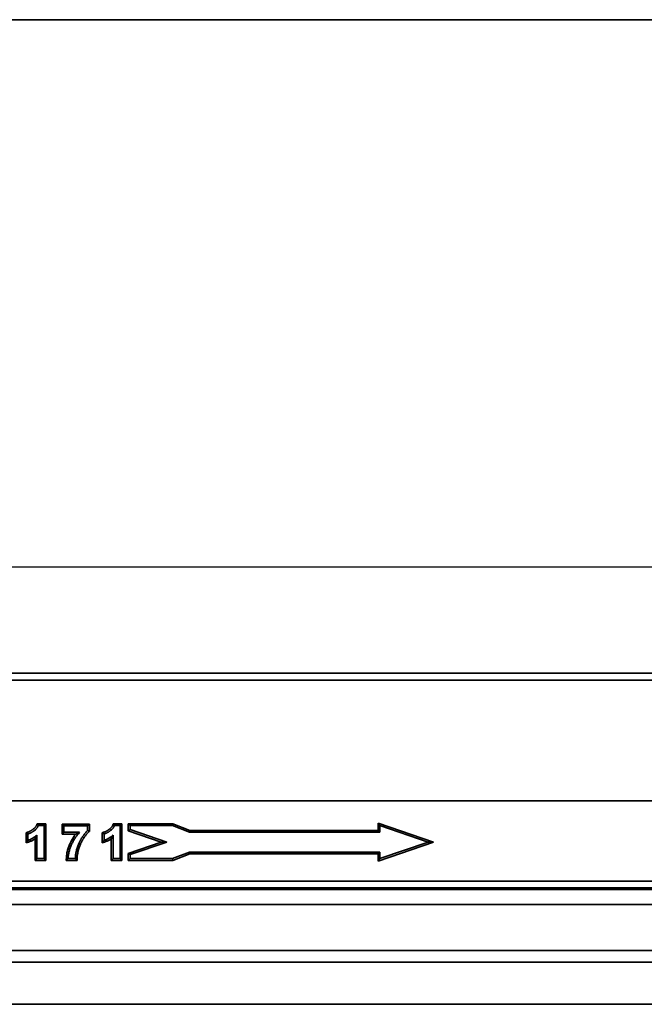
# Model space of a CAD drawing. Units: millimetres. Extents: x -30 to 536, y -3 to 370.
# Drawn here: x 179 to 217, y 232 to 291 of the extents above; entities that cross this region are included whole.
import ezdxf

# ---------------------------------------------------------------- set-up
doc = ezdxf.new("R2010")
doc.units = ezdxf.units.MM
doc.layers.add('FORMAT', color=7, linetype='Continuous')
doc.styles.add('SLDTEXTSTYLE1', font='TXT', dxfattribs={"width": 0.7})
doc.dimstyles.new('SLDDIMSTYLE0', dxfattribs={"dimtxt": 3.393075, "dimasz": 3.393075, "dimexe": 0, "dimexo": 0.0625, "dimgap": 0.848269, "dimtad": 2, "dimdec": 1, "dimlfac": 5, "dimrnd": 1e-09, "dimzin": 12, "dimdsep": 46, "dimtxsty": 'SLDTEXTSTYLE1', "dimsah": 1, "dimcen": 0.09, "dimadec": 0, "dimazin": 3, "dimtfac": 1, "dimtdec": 1, "dimtofl": 0, "dimtmove": 0, "dimatfit": 3, "dimfxl": 0, "dimfrac": 2, "dimtolj": 1, "dimtzin": 12, "dimarcsym": 0})

# ---------------------------------------------------------------- blocks, each defined once
blk = doc.blocks.new('_D_1')
at = {"layer": 'FORMAT'}
for p, q in [((49.483, 247.723), (49.483, 258.934)), ((249.483, 247.723), (249.483, 258.934)), ((249.483, 257.934), (49.483, 257.934))]:
    blk.add_line(p, q, dxfattribs=at)
for points in [[(49.483, 257.934), (52.876, 257.412), (52.876, 258.456)], [(249.483, 257.934), (246.09, 258.456), (246.09, 257.412)]]:
    blk.add_solid(points, dxfattribs=at)
at = {"layer": 'FORMAT', "attachment_point": 1, "style": 'SLDTEXTSTYLE1'}
for s, insert, char_height in [('*', (157.318, 262.709), 3.704), ('1000', (149.368, 262.709), 3.7042)]:
    blk.add_mtext(s, dxfattribs=dict(at, insert=insert, char_height=char_height))

msp = doc.modelspace()

# ---------------------------------------------------------------- linework, layer by layer
at = {"color": 7, "linetype": 'Continuous', "lineweight": 35}
for p, q in [((249.383275, 251.522839), (49.583275, 251.522839)), ((49.583275, 251.102839), (249.383275, 251.102839)), ((49.483275, 243.822839), (249.483275, 243.822839)), ((249.383275, 243.822839), (49.583275, 243.822839)), ((180.271992, 242.430019), (180.795583, 242.430019)), ((180.343452, 242.322839), (180.271992, 242.430019)), ((180.343452, 242.322839), (180.688404, 242.322839)), ((180.688404, 242.322839), (180.795583, 242.430019)), ((180.688404, 242.322839), (180.688404, 240.322839)), ((180.795583, 242.430019), (180.795583, 240.215659)), ((181.77866, 242.404378), (183.428917, 242.404378)), ((181.77866, 241.805403), (181.77866, 242.404378)), ((181.88584, 242.297198), (181.77866, 242.404378)), ((181.88584, 241.912583), (181.88584, 242.297198)), ((181.88584, 242.297198), (183.321737, 242.297198)), ((183.321737, 242.297198), (183.428917, 242.404378)), ((183.321737, 242.297198), (183.321737, 242.015147)), ((183.428917, 242.404378), (183.428917, 241.9681)), ((184.871992, 242.430019), (185.395583, 242.430019)), ((184.943452, 242.322839), (184.871992, 242.430019)), ((184.943452, 242.322839), (185.288404, 242.322839)), ((185.288404, 242.322839), (185.395583, 242.430019)), ((185.288404, 242.322839), (185.288404, 240.322839)), ((185.395583, 242.430019), (185.395583, 240.215659)), ((188.467117, 242.423253), (185.776096, 242.423253)), ((185.776096, 242.423253), (185.776096, 242.005774)), ((185.883275, 242.316074), (185.776096, 242.423253)), ((185.883275, 242.082286), (185.776096, 242.005774)), ((185.883275, 242.316074), (185.883275, 242.082286)), ((188.447317, 242.316074), (185.883275, 242.316074)), ((185.883275, 242.082286), (188.094285, 241.322839)), ((188.447317, 242.316074), (188.467117, 242.423253)), ((189.475303, 241.922839), (188.447317, 242.316074)), ((189.495103, 242.030019), (188.467117, 242.423253)), ((204.213206, 241.322839), (200.864753, 242.47298)), ((200.864753, 242.47298), (200.864753, 242.030019)), ((200.971933, 242.322839), (200.864753, 242.47298)), ((200.971933, 242.322839), (200.971933, 241.922839)), ((203.883275, 241.322839), (200.971933, 242.322839)), ((179.606865, 241.274508), (179.606865, 241.889117)), ((179.714045, 241.810019), (179.606865, 241.889117)), ((179.714045, 241.425403), (179.714045, 241.810019)), ((180.145327, 240.215659), (180.145327, 241.521521)), ((180.252506, 240.322839), (180.252506, 241.746717)), ((181.88584, 241.912583), (181.77866, 241.805403)), ((182.603481, 241.805403), (181.77866, 241.805403)), ((182.83616, 241.912583), (181.88584, 241.912583)), ((183.321737, 242.015147), (183.428917, 241.9681)), ((184.206865, 241.274508), (184.206865, 241.889117)), ((184.314045, 241.810019), (184.206865, 241.889117)), ((184.314045, 241.425403), (184.314045, 241.810019)), ((184.745327, 240.215659), (184.745327, 241.521521)), ((184.852506, 240.322839), (184.852506, 241.746717)), ((185.776096, 242.005774), (187.764354, 241.322839)), ((189.475303, 241.922839), (189.495103, 242.030019)), ((200.971933, 241.922839), (189.475303, 241.922839)), ((200.864753, 242.030019), (189.495103, 242.030019)), ((200.971933, 241.922839), (200.864753, 242.030019)), ((179.714045, 241.425403), (179.606865, 241.274508)), ((184.314045, 241.425403), (184.206865, 241.274508)), ((187.764354, 241.322839), (185.776096, 240.639904)), ((188.094285, 241.322839), (185.883275, 240.563392)), ((188.094285, 241.322839), (187.764354, 241.322839)), ((200.864753, 240.172699), (204.213206, 241.322839)), ((200.971933, 240.322839), (203.883275, 241.322839)), ((203.883275, 241.322839), (204.213206, 241.322839)), ((180.252506, 240.322839), (180.145327, 240.215659)), ((180.688404, 240.322839), (180.252506, 240.322839)), ((180.688404, 240.322839), (180.795583, 240.215659)), ((182.14225, 240.322839), (182.03017, 240.215659)), ((182.578147, 240.322839), (182.14225, 240.322839)), ((182.578147, 240.322839), (182.684244, 240.215659)), ((184.852506, 240.322839), (184.745327, 240.215659)), ((185.288404, 240.322839), (184.852506, 240.322839)), ((185.288404, 240.322839), (185.395583, 240.215659)), ((185.776096, 240.639904), (185.776096, 240.215659)), ((185.883275, 240.563392), (185.776096, 240.639904)), ((185.883275, 240.322839), (185.776096, 240.215659)), ((185.883275, 240.563392), (185.883275, 240.322839)), ((185.883275, 240.322839), (188.447317, 240.322839)), ((188.447317, 240.322839), (189.481198, 240.722839)), ((188.447317, 240.322839), (188.467327, 240.215659)), ((188.467327, 240.215659), (189.501209, 240.615659)), ((189.481198, 240.722839), (189.501209, 240.615659)), ((189.481198, 240.722839), (200.971933, 240.722839)), ((189.501209, 240.615659), (200.864753, 240.615659)), ((200.971933, 240.722839), (200.864753, 240.615659)), ((200.864753, 240.615659), (200.864753, 240.172699)), ((200.971933, 240.322839), (200.864753, 240.172699)), ((200.971933, 240.722839), (200.971933, 240.322839)), ((180.795583, 240.215659), (180.145327, 240.215659)), ((182.684244, 240.215659), (182.03017, 240.215659)), ((185.395583, 240.215659), (184.745327, 240.215659)), ((185.776096, 240.215659), (188.467327, 240.215659)), ((49.483275, 238.964983), (249.483275, 238.964983)), ((249.483275, 238.565226), (49.483275, 238.565226)), ((156.627581, 238.462619), (221.135321, 238.462619)), ((220.875252, 237.550468), (156.924802, 237.550468)), ((158.014673, 234.770129), (219.752313, 234.770129)), ((219.912102, 234.070522), (158.054449, 234.070522)), ((220.015814, 231.522839), (157.950737, 231.522839))]:
    msp.add_line(p, q, dxfattribs=at)
for points, knots in [([(179.606865, 241.889117), (179.632059, 241.89689), (179.657254, 241.904663), (179.682448, 241.912435), (179.690773, 241.915003), (179.6986, 241.917422), (179.713185, 241.922155), (179.719665, 241.924377), (179.7331, 241.929361), (179.740105, 241.932126), (179.754715, 241.938102), (179.762423, 241.941339), (179.777164, 241.947669), (179.784336, 241.950834), (179.798257, 241.957218), (179.805038, 241.96046), (179.826027, 241.97084), (179.840727, 241.978526), (179.869398, 241.993986), (179.883441, 242.001851), (179.910897, 242.017989), (179.924048, 242.026126), (179.944454, 242.039344), (179.951363, 242.043902), (179.965434, 242.053261), (179.972648, 242.058082), (179.993518, 242.072135), (180.006581, 242.081123), (180.044357, 242.108684), (180.069023, 242.128575), (180.103387, 242.15945), (180.114238, 242.169782), (180.134305, 242.19051), (180.143983, 242.201416), (180.16352, 242.22487), (180.172914, 242.236822), (180.189853, 242.260253), (180.19779, 242.272294), (180.213251, 242.297712), (180.22029, 242.310275), (180.232004, 242.334164), (180.237737, 242.347786), (180.244513, 242.364053), (180.253673, 242.386042), (180.262832, 242.40803), (180.271992, 242.430019)], [-0.094574078, -0.094574078, -0.094574078, -0.094574078, 0, 0, 0, 0.03125, 0.03125, 0.0625, 0.0625, 0.09375, 0.09375, 0.125, 0.125, 0.15625, 0.15625, 0.1875, 0.1875, 0.25, 0.25, 0.3125, 0.3125, 0.375, 0.375, 0.40625, 0.40625, 0.4375, 0.4375, 0.5, 0.5, 0.625, 0.625, 0.6875, 0.6875, 0.75, 0.75, 0.8125, 0.8125, 0.875, 0.875, 0.9375, 0.9375, 1, 1, 1, 1.084482824, 1.084482824, 1.084482824, 1.084482824]), ([(179.714045, 241.810019), (179.72237, 241.812587), (179.730695, 241.815155), (179.74726, 241.820531), (179.755497, 241.823353), (179.771823, 241.829409), (179.779923, 241.832614), (179.796049, 241.83921), (179.804082, 241.842585), (179.820089, 241.849458), (179.828057, 241.852972), (179.843887, 241.86023), (179.851742, 241.863987), (179.875161, 241.875569), (179.890599, 241.88365), (179.92126, 241.900183), (179.93646, 241.908692), (179.966494, 241.926344), (179.981305, 241.935514), (180.003232, 241.949717), (180.010501, 241.954514), (180.025005, 241.96416), (180.032246, 241.969), (180.053918, 241.983594), (180.068273, 241.993459), (180.110485, 242.024257), (180.137646, 242.046145), (180.176523, 242.081074), (180.189163, 242.093084), (180.213392, 242.118112), (180.224951, 242.131157), (180.247255, 242.157933), (180.25804, 242.171631), (180.278447, 242.19986), (180.288034, 242.214415), (180.306147, 242.244194), (180.314713, 242.259397), (180.330045, 242.290663), (180.33675, 242.30675), (180.343452, 242.322839)], [0, 0, 0, 0, 0.03125, 0.03125, 0.0625, 0.0625, 0.09375, 0.09375, 0.125, 0.125, 0.15625, 0.15625, 0.1875, 0.1875, 0.25, 0.25, 0.3125, 0.3125, 0.375, 0.375, 0.40625, 0.40625, 0.4375, 0.4375, 0.5, 0.5, 0.625, 0.625, 0.6875, 0.6875, 0.75, 0.75, 0.8125, 0.8125, 0.875, 0.875, 0.9375, 0.9375, 1, 1, 1, 1]), ([(184.206865, 241.889117), (184.232059, 241.89689), (184.257254, 241.904663), (184.282448, 241.912435), (184.290773, 241.915003), (184.2986, 241.917422), (184.313185, 241.922155), (184.319665, 241.924377), (184.3331, 241.929361), (184.340105, 241.932126), (184.354715, 241.938102), (184.362423, 241.941339), (184.377164, 241.947669), (184.384336, 241.950834), (184.398257, 241.957218), (184.405038, 241.96046), (184.426027, 241.97084), (184.440727, 241.978526), (184.469398, 241.993986), (184.483441, 242.001851), (184.510897, 242.017989), (184.524048, 242.026126), (184.544454, 242.039344), (184.551363, 242.043902), (184.565434, 242.053261), (184.572648, 242.058082), (184.593518, 242.072135), (184.606581, 242.081123), (184.644357, 242.108684), (184.669023, 242.128575), (184.703387, 242.15945), (184.714238, 242.169782), (184.734305, 242.19051), (184.743983, 242.201416), (184.76352, 242.22487), (184.772914, 242.236822), (184.789853, 242.260253), (184.79779, 242.272294), (184.813251, 242.297712), (184.82029, 242.310275), (184.832004, 242.334164), (184.837737, 242.347786), (184.844513, 242.364053), (184.853673, 242.386042), (184.862832, 242.40803), (184.871992, 242.430019)], [-0.094574078, -0.094574078, -0.094574078, -0.094574078, 0, 0, 0, 0.03125, 0.03125, 0.0625, 0.0625, 0.09375, 0.09375, 0.125, 0.125, 0.15625, 0.15625, 0.1875, 0.1875, 0.25, 0.25, 0.3125, 0.3125, 0.375, 0.375, 0.40625, 0.40625, 0.4375, 0.4375, 0.5, 0.5, 0.625, 0.625, 0.6875, 0.6875, 0.75, 0.75, 0.8125, 0.8125, 0.875, 0.875, 0.9375, 0.9375, 1, 1, 1, 1.084482824, 1.084482824, 1.084482824, 1.084482824]), ([(184.314045, 241.810019), (184.32237, 241.812587), (184.330695, 241.815155), (184.34726, 241.820531), (184.355497, 241.823353), (184.371823, 241.829409), (184.379923, 241.832614), (184.396049, 241.83921), (184.404082, 241.842585), (184.420089, 241.849458), (184.428057, 241.852972), (184.443887, 241.86023), (184.451742, 241.863987), (184.475161, 241.875569), (184.490599, 241.88365), (184.52126, 241.900183), (184.53646, 241.908692), (184.566494, 241.926344), (184.581305, 241.935514), (184.603232, 241.949717), (184.610501, 241.954514), (184.625005, 241.96416), (184.632246, 241.969), (184.653918, 241.983594), (184.668273, 241.993459), (184.710485, 242.024257), (184.737646, 242.046145), (184.776523, 242.081074), (184.789163, 242.093084), (184.813392, 242.118112), (184.824951, 242.131157), (184.847255, 242.157933), (184.85804, 242.171631), (184.878447, 242.19986), (184.888034, 242.214415), (184.906147, 242.244194), (184.914713, 242.259397), (184.930045, 242.290663), (184.93675, 242.30675), (184.943452, 242.322839)], [0, 0, 0, 0, 0.03125, 0.03125, 0.0625, 0.0625, 0.09375, 0.09375, 0.125, 0.125, 0.15625, 0.15625, 0.1875, 0.1875, 0.25, 0.25, 0.3125, 0.3125, 0.375, 0.375, 0.40625, 0.40625, 0.4375, 0.4375, 0.5, 0.5, 0.625, 0.625, 0.6875, 0.6875, 0.75, 0.75, 0.8125, 0.8125, 0.875, 0.875, 0.9375, 0.9375, 1, 1, 1, 1]), ([(180.145327, 241.521521), (180.139512, 241.517464), (180.133638, 241.513437), (180.103674, 241.493302), (180.079605, 241.478394), (180.031631, 241.449985), (180.00691, 241.436046), (179.956124, 241.409609), (179.930825, 241.397466), (179.880365, 241.37436), (179.854233, 241.362994), (179.800327, 241.34196), (179.774216, 241.332878), (179.749342, 241.324203), (179.70185, 241.307638), (179.654357, 241.291073), (179.606865, 241.274508)], [0.3441304653, 0.3441304653, 0.3441304653, 0.3441304653, 0.375, 0.375, 0.5, 0.5, 0.625, 0.625, 0.75, 0.75, 0.875, 0.875, 1, 1, 1, 1.2386706002, 1.2386706002, 1.2386706002, 1.2386706002]), ([(180.252506, 241.746717), (180.233113, 241.728889), (180.21372, 241.711061), (180.173673, 241.676866), (180.153025, 241.660493), (180.111083, 241.628603), (180.089781, 241.613096), (180.046069, 241.583723), (180.023673, 241.569835), (179.978339, 241.54299), (179.955386, 241.530056), (179.908672, 241.505739), (179.884924, 241.49433), (179.837019, 241.472393), (179.812849, 241.461896), (179.763793, 241.442755), (179.738919, 241.434079), (179.714045, 241.425403)], [0, 0, 0, 0, 0.125, 0.125, 0.25, 0.25, 0.375, 0.375, 0.5, 0.5, 0.625, 0.625, 0.75, 0.75, 0.875, 0.875, 1, 1, 1, 1]), ([(180.252506, 241.746717), (180.234985, 241.70681), (180.217401, 241.667329), (180.181607, 241.592613), (180.163549, 241.556453), (180.145327, 241.521521)], [0, 0, 0, 0, 0.5, 0.5, 1, 1, 1, 1]), ([(182.03017, 240.215659), (182.031839, 240.252982), (182.033508, 240.290304), (182.035177, 240.327627), (182.036819, 240.36435), (182.038532, 240.402815), (182.04481, 240.481008), (182.049214, 240.519855), (182.060127, 240.596864), (182.066597, 240.634915), (182.081284, 240.710755), (182.089612, 240.74874), (182.108308, 240.824006), (182.11857, 240.861158), (182.140793, 240.935065), (182.152867, 240.97195), (182.178695, 241.04465), (182.192309, 241.080335), (182.220785, 241.151301), (182.235747, 241.186647), (182.267193, 241.256703), (182.283664, 241.291416), (182.317942, 241.359991), (182.335672, 241.393756), (182.372368, 241.460798), (182.39151, 241.494279), (182.431497, 241.560306), (182.452141, 241.592626), (182.514288, 241.686198), (182.557448, 241.74658), (182.603481, 241.805403)], [-0.0635201678, -0.0635201678, -0.0635201678, -0.0635201678, 0, 0, 0, 0.0625, 0.0625, 0.125, 0.125, 0.1875, 0.1875, 0.25, 0.25, 0.3125, 0.3125, 0.375, 0.375, 0.4375, 0.4375, 0.5, 0.5, 0.5625, 0.5625, 0.625, 0.625, 0.6875, 0.6875, 0.75, 0.75, 0.8712066391, 0.8712066391, 0.8712066391, 0.8712066391]), ([(182.14225, 240.322839), (182.143898, 240.359699), (182.145554, 240.39656), (182.15146, 240.470106), (182.155614, 240.506791), (182.165967, 240.579852), (182.172151, 240.616235), (182.18618, 240.688681), (182.194085, 240.724729), (182.211873, 240.79634), (182.221698, 240.831917), (182.242946, 240.902583), (182.254425, 240.937655), (182.279127, 241.007183), (182.292278, 241.041665), (182.319757, 241.110145), (182.334142, 241.144125), (182.364359, 241.211442), (182.380178, 241.244782), (182.413168, 241.310781), (182.430322, 241.343452), (182.465752, 241.40818), (182.48407, 241.440214), (182.522292, 241.503327), (182.542154, 241.53443), (182.60339, 241.62663), (182.646405, 241.686651), (182.714855, 241.773634), (182.738339, 241.802106), (182.786613, 241.857902), (182.811386, 241.885242), (182.83616, 241.912583)], [0, 0, 0, 0, 0.0625, 0.0625, 0.125, 0.125, 0.1875, 0.1875, 0.25, 0.25, 0.3125, 0.3125, 0.375, 0.375, 0.4375, 0.4375, 0.5, 0.5, 0.5625, 0.5625, 0.625, 0.625, 0.6875, 0.6875, 0.75, 0.75, 0.875, 0.875, 0.9375, 0.9375, 1, 1, 1, 1]), ([(183.321737, 242.015147), (183.307213, 242.00179), (183.292689, 241.988434), (183.264373, 241.960964), (183.250599, 241.94683), (183.223554, 241.918089), (183.210265, 241.903502), (183.18422, 241.873864), (183.171482, 241.858796), (183.146476, 241.828272), (183.134188, 241.812833), (183.11, 241.781658), (183.098115, 241.76591), (183.063139, 241.718165), (183.040658, 241.685727), (183.007692, 241.636573), (182.996824, 241.620106), (182.975379, 241.586983), (182.964815, 241.570321), (182.944135, 241.53672), (182.934011, 241.519787), (182.914051, 241.485748), (182.904186, 241.468658), (182.8848, 241.434289), (182.875302, 241.416997), (182.856935, 241.382079), (182.848044, 241.364466), (182.830588, 241.329076), (182.821992, 241.311315), (182.805128, 241.275642), (182.796883, 241.257719), (182.772964, 241.203585), (182.757984, 241.167064), (182.729504, 241.093468), (182.716119, 241.056337), (182.691234, 240.981448), (182.679739, 240.943692), (182.658123, 240.867794), (182.648124, 240.82962), (182.63429, 240.772073), (182.629827, 240.752853), (182.621267, 240.714333), (182.6172, 240.695027), (182.606078, 240.636899), (182.599935, 240.597902), (182.591916, 240.539263), (182.589455, 240.519686), (182.585145, 240.480463), (182.583326, 240.460815), (182.579223, 240.401766), (182.578548, 240.362288), (182.578147, 240.322839)], [0, 0, 0, 0, 0.03125, 0.03125, 0.0625, 0.0625, 0.09375, 0.09375, 0.125, 0.125, 0.15625, 0.15625, 0.1875, 0.1875, 0.25, 0.25, 0.28125, 0.28125, 0.3125, 0.3125, 0.34375, 0.34375, 0.375, 0.375, 0.40625, 0.40625, 0.4375, 0.4375, 0.46875, 0.46875, 0.5, 0.5, 0.5625, 0.5625, 0.625, 0.625, 0.6875, 0.6875, 0.75, 0.75, 0.78125, 0.78125, 0.8125, 0.8125, 0.875, 0.875, 0.90625, 0.90625, 0.9375, 0.9375, 1, 1, 1, 1]), ([(182.83616, 241.912583), (182.796243, 241.894886), (182.756348, 241.877185), (182.678566, 241.841485), (182.640624, 241.823501), (182.603481, 241.805403)], [0, 0, 0, 0, 0.5, 0.5, 1, 1, 1, 1]), ([(183.428917, 241.9681), (183.417373, 241.957485), (183.40583, 241.94687), (183.394287, 241.936255), (183.379763, 241.922898), (183.36595, 241.910178), (183.340372, 241.885364), (183.327799, 241.872472), (183.302465, 241.845549), (183.289922, 241.83178), (183.265583, 241.804084), (183.253714, 241.790046), (183.230065, 241.761178), (183.218289, 241.746384), (183.195256, 241.716699), (183.184007, 241.701793), (183.150744, 241.656385), (183.129023, 241.625061), (183.09703, 241.577357), (183.086426, 241.561289), (183.065716, 241.529302), (183.055612, 241.513362), (183.035894, 241.481324), (183.02616, 241.465047), (183.006815, 241.432057), (182.997149, 241.415311), (182.978542, 241.382323), (182.969604, 241.366047), (182.952349, 241.333242), (182.943873, 241.31646), (182.927007, 241.282263), (182.918578, 241.264848), (182.902337, 241.230494), (182.894512, 241.213481), (182.871815, 241.162111), (182.85736, 241.126882), (182.830041, 241.056287), (182.817272, 241.020861), (182.793504, 240.94933), (182.782438, 240.912995), (182.761586, 240.839777), (182.752036, 240.803325), (182.738651, 240.747644), (182.734285, 240.728839), (182.726064, 240.691844), (182.722235, 240.673655), (182.711818, 240.619216), (182.705897, 240.581702), (182.698222, 240.52558), (182.695865, 240.50681), (182.691812, 240.469925), (182.690141, 240.451849), (182.686359, 240.397413), (182.685724, 240.361394), (182.685321, 240.32175), (182.684962, 240.286387), (182.684603, 240.251023), (182.684244, 240.215659)], [-0.024836229, -0.024836229, -0.024836229, -0.024836229, 0, 0, 0, 0.03125, 0.03125, 0.0625, 0.0625, 0.09375, 0.09375, 0.125, 0.125, 0.15625, 0.15625, 0.1875, 0.1875, 0.25, 0.25, 0.28125, 0.28125, 0.3125, 0.3125, 0.34375, 0.34375, 0.375, 0.375, 0.40625, 0.40625, 0.4375, 0.4375, 0.46875, 0.46875, 0.5, 0.5, 0.5625, 0.5625, 0.625, 0.625, 0.6875, 0.6875, 0.75, 0.75, 0.78125, 0.78125, 0.8125, 0.8125, 0.875, 0.875, 0.90625, 0.90625, 0.9375, 0.9375, 1, 1, 1, 1.055752378, 1.055752378, 1.055752378, 1.055752378]), ([(184.745327, 241.521521), (184.739512, 241.517464), (184.733638, 241.513437), (184.703674, 241.493302), (184.679605, 241.478394), (184.631631, 241.449985), (184.60691, 241.436046), (184.556124, 241.409609), (184.530825, 241.397466), (184.480365, 241.37436), (184.454233, 241.362994), (184.400327, 241.34196), (184.374216, 241.332878), (184.349342, 241.324203), (184.30185, 241.307638), (184.254357, 241.291073), (184.206865, 241.274508)], [0.3441304653, 0.3441304653, 0.3441304653, 0.3441304653, 0.375, 0.375, 0.5, 0.5, 0.625, 0.625, 0.75, 0.75, 0.875, 0.875, 1, 1, 1, 1.2386706002, 1.2386706002, 1.2386706002, 1.2386706002]), ([(184.852506, 241.746717), (184.833113, 241.728889), (184.81372, 241.711061), (184.773673, 241.676866), (184.753025, 241.660493), (184.711083, 241.628603), (184.689781, 241.613096), (184.646069, 241.583723), (184.623673, 241.569835), (184.578339, 241.54299), (184.555386, 241.530056), (184.508672, 241.505739), (184.484924, 241.49433), (184.437019, 241.472393), (184.412849, 241.461896), (184.363793, 241.442755), (184.338919, 241.434079), (184.314045, 241.425403)], [0, 0, 0, 0, 0.125, 0.125, 0.25, 0.25, 0.375, 0.375, 0.5, 0.5, 0.625, 0.625, 0.75, 0.75, 0.875, 0.875, 1, 1, 1, 1]), ([(184.852506, 241.746717), (184.834985, 241.70681), (184.817401, 241.667329), (184.781607, 241.592613), (184.763549, 241.556453), (184.745327, 241.521521)], [0, 0, 0, 0, 0.5, 0.5, 1, 1, 1, 1])]:
    msp.add_open_spline(points, degree=3, knots=knots, dxfattribs=at)
at = {"layer": 'FORMAT', "color": 7, "lineweight": 35}
msp.add_line((20, 291), (415, 291), dxfattribs=at)

# ---------------------------------------------------------------- dimensions: what is measured, and where the dimension line sits
at = {"layer": 'FORMAT'}
dim = msp.add_linear_dim(base=(49.483275, 257.933832), p1=(249.483275, 247.722839), p2=(49.483275, 247.722839), text='<>*', dimstyle='SLDDIMSTYLE0', dxfattribs=at)
dim.commit()
dim.dimension.update_dxf_attribs({"geometry": '_D_1', "text_midpoint": (154.426738, 257.933832), "dimtype": 160})

doc.saveas('drawing.dxf')
